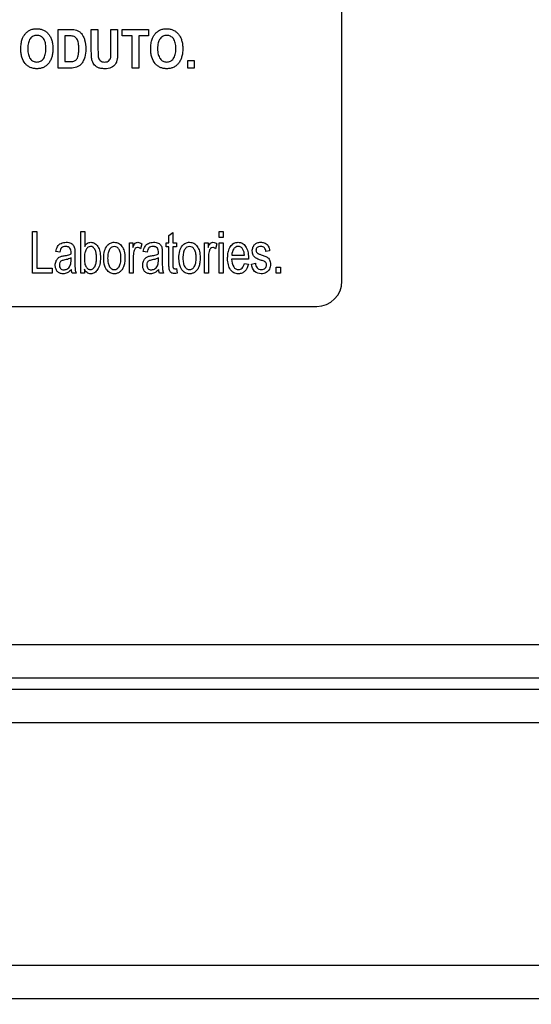
# Model space of a CAD drawing. Units: millimetres. Extents: x 0 to 5000, y 0 to 2500.
# Drawn here: x 3350 to 3381, y 631 to 689 of the extents above; entities that cross this region are included whole.
import ezdxf

# ---------------------------------------------------------------- set-up
doc = ezdxf.new("R2010")
doc.units = ezdxf.units.MM
doc.header["$LTSCALE"] = 275
doc.layers.get('0').update_dxf_attribs({"linetype": 'CONTINUOUS'})
doc.layers.add('7_ALL_FEATURES', color=7, linetype='CONTINUOUS')
doc.layers.add('DEF_DRAFT_DIM', color=7, linetype='CONTINUOUS')
doc.styles.get("Standard").update_dxf_attribs({"font": 'txt', "width": 0.8})
doc.dimstyles.new('DIMSTYLE_1', dxfattribs={"dimtxt": 7, "dimasz": 0.1875, "dimexe": 0.125, "dimexo": 0.0625, "dimgap": 3.5, "dimtad": 0, "dimtih": 1, "dimtoh": 1, "dimdsep": 46, "dimtxsty": 'Standard', "dimblk": 'CLOSED', "dimblk1": 'CLOSED', "dimblk2": 'CLOSED', "dimcen": 0.09, "dimadec": 0, "dimazin": 0, "dimtfac": 1, "dimtofl": 0, "dimtmove": 0, "dimatfit": 3, "dimldrblk": 'CLOSED', "dimfxl": 1, "dimtolj": 1, "dimarcsym": 0})

# ---------------------------------------------------------------- blocks, each defined once
blk = doc.blocks.new('_CLOSED')
at = {"color": 0, "linetype": 'ByBlock'}
for p, q in [((0, 0), (-1, 0.17)), ((-1, 0.17), (-1, -0.17)), ((-1, -0.17), (0, 0)), ((-1, 0), (0, 0))]:
    blk.add_line(p, q, dxfattribs=at)
blk = doc.blocks.new('*D15')
at = {"layer": 'DEF_DRAFT_DIM', "color": 2, "linetype": 'Continuous'}
for p, q in [((3054.569, 711.763), (3037.644, 711.763)), ((3037.769, 711.763), (3037.769, 627.908)), ((3674.358, 711.763), (3054.569, 711.763)), ((3037.769, 528.303), (3037.769, 613.908)), ((3054.569, 528.303), (3037.644, 528.303)), ((3113.937, 528.303), (3054.569, 528.303))]:
    blk.add_line(p, q, dxfattribs=at)
at = {"layer": 'DEF_DRAFT_DIM', "color": 2, "linetype": 'Continuous', "xscale": 0.1875, "yscale": 0.1875, "zscale": 0.1875}
for p, rotation in [((3037.769, 711.763), 90), ((3037.769, 528.303), 270)]:
    blk.add_blockref('_CLOSED', p, dxfattribs=dict(at, rotation=rotation))
at = {"layer": 'DEF_DRAFT_DIM', "color": 2, "linetype": 'Continuous', "insert": (3037.769, 624.408), "char_height": 7, "width": 33.6, "attachment_point": 2, "line_spacing_factor": 0.9}
blk.add_mtext('183.45', dxfattribs=at)
blk = doc.blocks.new('*D37')
at = {"layer": 'DEF_DRAFT_DIM', "color": 2, "linetype": 'Continuous'}
for p, q in [((3510.56, 731.6), (3510.56, 487.281)), ((3096.02, 535.24), (3096.02, 487.281)), ((3096.02, 487.406), (3285.79, 487.406)), ((3510.56, 487.406), (3320.79, 487.406))]:
    blk.add_line(p, q, dxfattribs=at)
at = {"layer": 'DEF_DRAFT_DIM', "color": 2, "linetype": 'Continuous', "xscale": 0.1875, "yscale": 0.1875, "zscale": 0.1875, "rotation": 180}
blk.add_blockref('_CLOSED', (3096.02, 487.406), dxfattribs=at)
at = {"layer": 'DEF_DRAFT_DIM', "color": 2, "linetype": 'Continuous', "xscale": 0.1875, "yscale": 0.1875, "zscale": 0.1875}
blk.add_blockref('_CLOSED', (3510.56, 487.406), dxfattribs=at)
at = {"layer": 'DEF_DRAFT_DIM', "color": 2, "linetype": 'Continuous', "insert": (3303.29, 490.906), "char_height": 7, "width": 28, "attachment_point": 2, "line_spacing_factor": 0.9}
blk.add_mtext('414.5', dxfattribs=at)
blk = doc.blocks.new('*D38')
at = {"layer": 'DEF_DRAFT_DIM', "color": 2, "linetype": 'Continuous'}
for p, q in [((3071.043, 722.263), (3062.518, 722.263)), ((3062.643, 722.263), (3062.643, 632.283)), ((3523.798, 722.263), (3071.043, 722.263)), ((3062.643, 528.303), (3062.643, 618.283)), ((3071.043, 528.303), (3062.518, 528.303)), ((3102.958, 528.303), (3071.043, 528.303))]:
    blk.add_line(p, q, dxfattribs=at)
at = {"layer": 'DEF_DRAFT_DIM', "color": 2, "linetype": 'Continuous', "xscale": 0.1875, "yscale": 0.1875, "zscale": 0.1875}
for p, rotation in [((3062.643, 722.263), 90), ((3062.643, 528.303), 270)]:
    blk.add_blockref('_CLOSED', p, dxfattribs=dict(at, rotation=rotation))
at = {"layer": 'DEF_DRAFT_DIM', "color": 2, "linetype": 'Continuous', "insert": (3062.643, 628.783), "char_height": 7, "width": 16.8, "attachment_point": 2, "line_spacing_factor": 0.9}
blk.add_mtext('194', dxfattribs=at)

msp = doc.modelspace()

# ---------------------------------------------------------------- linework, layer by layer
at = {"layer": '7_ALL_FEATURES', "color": 7, "linetype": 'Continuous'}
for p, q in [((3369.46, 673.863), (3369.46, 726.863)), ((3279.96, 672.363), (3367.96, 672.363)), ((3255.539, 652.271), (3488.06, 652.271)), ((3255.922, 650.285), (3488.06, 650.285)), ((3488.06, 649.599), (3293.455, 649.599)), ((3488.06, 647.614), (3293.455, 647.614)), ((3293.455, 633.211), (3518.545, 633.211)), ((3293.455, 631.226), (3518.545, 631.226))]:
    msp.add_line(p, q, dxfattribs=at)
at = {"layer": '7_ALL_FEATURES', "color": 40, "linetype": 'Continuous'}
for p, q in [((3352.586, 688.826), (3353.309, 688.826)), ((3352.586, 686.526), (3352.586, 688.826)), ((3354.563, 688.826), (3354.96, 688.826)), ((3354.563, 687.599), (3354.563, 688.826)), ((3354.96, 688.826), (3354.96, 687.581)), ((3355.732, 688.826), (3356.128, 688.826)), ((3355.732, 687.554), (3355.732, 688.826)), ((3356.128, 688.826), (3356.128, 687.618)), ((3356.405, 688.826), (3357.965, 688.826)), ((3356.405, 688.438), (3356.405, 688.826)), ((3357.965, 688.826), (3357.965, 688.438)), ((3353.16, 688.438), (3352.982, 688.438)), ((3352.982, 688.438), (3352.982, 686.914)), ((3356.988, 688.438), (3356.405, 688.438)), ((3356.988, 686.526), (3356.988, 688.438)), ((3357.965, 688.438), (3357.384, 688.438)), ((3357.384, 688.438), (3357.384, 686.526)), ((3353.331, 686.526), (3352.586, 686.526)), ((3352.982, 686.914), (3353.278, 686.914)), ((3357.384, 686.526), (3356.988, 686.526)), ((3360.303, 686.967), (3360.68, 686.967)), ((3360.303, 686.527), (3360.303, 686.967)), ((3360.68, 686.527), (3360.303, 686.527)), ((3360.68, 686.967), (3360.68, 686.527)), ((3351.074, 676.813), (3351.32, 676.813)), ((3351.074, 674.341), (3351.074, 676.813)), ((3351.32, 676.813), (3351.32, 674.632)), ((3353.94, 676.813), (3354.168, 676.813)), ((3353.94, 674.341), (3353.94, 676.813)), ((3354.168, 676.813), (3354.168, 675.931)), ((3359.176, 676.575), (3359.403, 676.757)), ((3359.176, 676.132), (3359.176, 676.575)), ((3359.403, 676.757), (3359.403, 676.132)), ((3362.164, 676.813), (3362.392, 676.813)), ((3362.164, 676.464), (3362.164, 676.813)), ((3362.392, 676.813), (3362.392, 676.464)), ((3356.825, 676.132), (3357.03, 676.132)), ((3356.825, 674.341), (3356.825, 676.132)), ((3357.03, 676.132), (3357.03, 675.86)), ((3357.556, 676.074), (3357.477, 675.792)), ((3359.009, 676.132), (3359.176, 676.132)), ((3359.009, 675.896), (3359.009, 676.132)), ((3359.176, 675.896), (3359.009, 675.896)), ((3359.176, 674.865), (3359.176, 675.896)), ((3359.403, 676.132), (3359.633, 676.132)), ((3359.633, 675.896), (3359.403, 675.896)), ((3359.403, 675.896), (3359.403, 674.848)), ((3359.633, 676.132), (3359.633, 675.896)), ((3361.296, 676.132), (3361.501, 676.132)), ((3361.296, 674.341), (3361.296, 676.132)), ((3361.501, 676.132), (3361.501, 675.86)), ((3362.027, 676.074), (3361.948, 675.792)), ((3362.392, 676.464), (3362.164, 676.464)), ((3362.164, 676.132), (3362.392, 676.132)), ((3362.164, 674.34), (3362.164, 676.132)), ((3362.392, 676.132), (3362.392, 674.34)), ((3352.683, 675.581), (3352.46, 675.621)), ((3353.588, 675.495), (3353.588, 675.091)), ((3357.876, 675.581), (3357.653, 675.621)), ((3358.782, 675.495), (3358.782, 675.091)), ((3362.912, 675.408), (3363.663, 675.408)), ((3365.158, 675.669), (3364.935, 675.629)), ((3353.358, 675.128), (3353.358, 675.239)), ((3357.053, 675.278), (3357.053, 674.341)), ((3358.551, 675.128), (3358.551, 675.239)), ((3361.524, 675.278), (3361.524, 674.341)), ((3363.902, 675.159), (3362.899, 675.159)), ((3363.66, 674.918), (3363.896, 674.879)), ((3364.091, 674.875), (3364.317, 674.922)), ((3352.235, 674.341), (3351.074, 674.341)), ((3351.32, 674.632), (3352.235, 674.632)), ((3352.235, 674.632), (3352.235, 674.341)), ((3353.66, 674.341), (3353.422, 674.341)), ((3354.152, 674.341), (3353.94, 674.341)), ((3354.152, 674.565), (3354.152, 674.341)), ((3357.053, 674.341), (3356.825, 674.341)), ((3358.853, 674.341), (3358.615, 674.341)), ((3359.633, 674.612), (3359.666, 674.344)), ((3361.524, 674.341), (3361.296, 674.341)), ((3362.392, 674.34), (3362.164, 674.34)), ((3365.544, 674.686), (3365.803, 674.686)), ((3365.544, 674.341), (3365.544, 674.686)), ((3365.803, 674.341), (3365.544, 674.341)), ((3365.803, 674.686), (3365.803, 674.341))]:
    msp.add_line(p, q, dxfattribs=at)
msp.add_arc((3354.477, 674.675), 0.883, 187.77418, 202.25305, dxfattribs=at)
at = {"layer": '7_ALL_FEATURES', "color": 7, "linetype": 'Continuous'}
msp.add_arc((3367.96, 673.863), 1.5, 270, 360, dxfattribs=at)
at = {"layer": '7_ALL_FEATURES', "color": 40, "linetype": 'Continuous'}
for points, knots in [([(3350.374, 687.662), (3350.374, 687.691), (3350.374, 687.747), (3350.38, 687.855), (3350.398, 688.025), (3350.445, 688.227), (3350.538, 688.42), (3350.64, 688.568), (3350.76, 688.691), (3350.912, 688.789), (3351.102, 688.852), (3351.317, 688.872), (3351.526, 688.854), (3351.716, 688.794), (3351.883, 688.693), (3352.025, 688.552), (3352.14, 688.377), (3352.221, 688.169), (3352.268, 687.931), (3352.278, 687.762), (3352.278, 687.674)], [0, 0, 0, 0, 0.024986, 0.048933, 0.093904, 0.173784, 0.227274, 0.279757, 0.3296, 0.37521, 0.435826, 0.501579, 0.561495, 0.617556, 0.672681, 0.729931, 0.789941, 0.853539, 0.922975, 1, 1, 1, 1]), ([(3353.309, 688.826), (3353.381, 688.826), (3353.507, 688.822), (3353.692, 688.789), (3353.851, 688.705), (3353.988, 688.572), (3354.096, 688.399), (3354.212, 688.097), (3354.231, 687.837), (3354.231, 687.655)], [0, 0, 0, 0, 0.126463, 0.220779, 0.32588, 0.43545, 0.553018, 0.680354, 1, 1, 1, 1]), ([(3358.093, 687.662), (3358.093, 687.691), (3358.094, 687.747), (3358.099, 687.855), (3358.117, 688.025), (3358.164, 688.227), (3358.257, 688.42), (3358.36, 688.568), (3358.479, 688.691), (3358.631, 688.789), (3358.821, 688.852), (3359.036, 688.872), (3359.245, 688.854), (3359.435, 688.794), (3359.602, 688.693), (3359.744, 688.552), (3359.859, 688.377), (3359.94, 688.169), (3359.988, 687.931), (3359.997, 687.762), (3359.997, 687.674)], [0, 0, 0, 0, 0.024986, 0.048933, 0.093904, 0.173784, 0.227274, 0.279757, 0.329601, 0.375211, 0.435791, 0.501506, 0.561466, 0.617548, 0.67268, 0.729931, 0.789941, 0.853539, 0.922975, 1, 1, 1, 1]), ([(3351.868, 687.684), (3351.868, 687.746), (3351.863, 687.862), (3351.83, 688.065), (3351.745, 688.273), (3351.586, 688.412), (3351.442, 688.461), (3351.327, 688.472), (3351.212, 688.461), (3351.067, 688.411), (3350.907, 688.271), (3350.823, 688.061), (3350.788, 687.857), (3350.782, 687.74), (3350.782, 687.678)], [0, 0, 0, 0, 0.086463, 0.162149, 0.28736, 0.392509, 0.443899, 0.498352, 0.552916, 0.604636, 0.710911, 0.836966, 0.913141, 1, 1, 1, 1]), ([(3353.484, 688.416), (3353.468, 688.42), (3353.36, 688.437), (3353.251, 688.438), (3353.16, 688.438)], [0, 0, 0, 0, 0.160104, 1, 1, 1, 1]), ([(3353.278, 686.914), (3353.325, 686.914), (3353.406, 686.916), (3353.518, 686.931), (3353.606, 686.97), (3353.685, 687.031), (3353.744, 687.13), (3353.788, 687.267), (3353.81, 687.412), (3353.819, 687.553), (3353.821, 687.675), (3353.819, 687.795), (3353.81, 687.933), (3353.789, 688.073), (3353.74, 688.207), (3353.656, 688.339), (3353.554, 688.398), (3353.484, 688.416)], [0, 0, 0, 0, 0.072323, 0.121931, 0.170543, 0.217064, 0.270822, 0.342076, 0.435547, 0.492421, 0.556235, 0.619962, 0.675836, 0.764913, 0.833754, 0.891947, 1, 1, 1, 1]), ([(3359.587, 687.684), (3359.587, 687.746), (3359.582, 687.862), (3359.549, 688.065), (3359.464, 688.274), (3359.305, 688.412), (3359.161, 688.461), (3359.046, 688.472), (3358.931, 688.461), (3358.786, 688.411), (3358.626, 688.271), (3358.542, 688.061), (3358.507, 687.857), (3358.502, 687.74), (3358.502, 687.678)], [0, 0, 0, 0, 0.086464, 0.162151, 0.287363, 0.392548, 0.443944, 0.498347, 0.552911, 0.604631, 0.710908, 0.836965, 0.91314, 1, 1, 1, 1]), ([(3352.278, 687.674), (3352.278, 687.586), (3352.269, 687.418), (3352.221, 687.182), (3352.141, 686.975), (3352.027, 686.8), (3351.886, 686.66), (3351.719, 686.558), (3351.531, 686.498), (3351.327, 686.481), (3351.124, 686.498), (3350.934, 686.558), (3350.766, 686.658), (3350.573, 686.848), (3350.443, 687.11), (3350.391, 687.366), (3350.376, 687.531), (3350.374, 687.618), (3350.374, 687.662)], [0, 0, 0, 0, 0.077268, 0.146938, 0.210813, 0.271213, 0.3287, 0.384164, 0.440663, 0.501113, 0.562096, 0.618988, 0.674625, 0.732018, 0.854884, 0.92382, 0.960906, 1, 1, 1, 1]), ([(3350.782, 687.678), (3350.783, 687.616), (3350.788, 687.501), (3350.825, 687.297), (3350.912, 687.087), (3351.07, 686.945), (3351.214, 686.892), (3351.327, 686.881), (3351.44, 686.892), (3351.583, 686.944), (3351.741, 687.086), (3351.829, 687.297), (3351.862, 687.504), (3351.868, 687.621), (3351.868, 687.684)], [0, 0, 0, 0, 0.085255, 0.160799, 0.287757, 0.394967, 0.445887, 0.498763, 0.551555, 0.602238, 0.708608, 0.836327, 0.91293, 1, 1, 1, 1]), ([(3354.231, 687.655), (3354.231, 687.49), (3354.208, 687.241), (3354.092, 686.943), (3353.98, 686.766), (3353.838, 686.645), (3353.63, 686.541), (3353.449, 686.526), (3353.331, 686.526)], [0, 0, 0, 0, 0.29998, 0.448464, 0.579933, 0.677463, 0.784352, 1, 1, 1, 1]), ([(3355.369, 686.487), (3355.287, 686.487), (3355.141, 686.495), (3354.948, 686.55), (3354.811, 686.645), (3354.71, 686.756), (3354.64, 686.882), (3354.588, 687.05), (3354.569, 687.292), (3354.563, 687.486), (3354.563, 687.599)], [0, 0, 0, 0, 0.15421, 0.271356, 0.368969, 0.461655, 0.550353, 0.635576, 0.788913, 1, 1, 1, 1]), ([(3356.128, 687.618), (3356.128, 687.5), (3356.126, 687.339), (3356.112, 687.144), (3356.099, 687.039), (3356.079, 686.952), (3356.044, 686.853), (3355.96, 686.697), (3355.732, 686.515), (3355.497, 686.487), (3355.369, 686.487)], [0, 0, 0, 0, 0.223272, 0.306333, 0.370658, 0.424114, 0.474677, 0.569586, 0.757529, 1, 1, 1, 1]), ([(3359.997, 687.674), (3359.997, 687.586), (3359.988, 687.418), (3359.94, 687.182), (3359.86, 686.975), (3359.746, 686.8), (3359.605, 686.66), (3359.439, 686.558), (3359.25, 686.498), (3359.047, 686.481), (3358.843, 686.498), (3358.653, 686.558), (3358.485, 686.658), (3358.292, 686.848), (3358.162, 687.11), (3358.111, 687.366), (3358.095, 687.531), (3358.093, 687.618), (3358.093, 687.662)], [0, 0, 0, 0, 0.077269, 0.146944, 0.210821, 0.271205, 0.328691, 0.384156, 0.440656, 0.501107, 0.56209, 0.618983, 0.674621, 0.732014, 0.854883, 0.923819, 0.960906, 1, 1, 1, 1]), ([(3358.502, 687.678), (3358.502, 687.617), (3358.507, 687.501), (3358.542, 687.297), (3358.631, 687.087), (3358.79, 686.944), (3358.933, 686.892), (3359.046, 686.881), (3359.159, 686.892), (3359.302, 686.944), (3359.46, 687.086), (3359.548, 687.297), (3359.582, 687.504), (3359.587, 687.621), (3359.587, 687.684)], [0, 0, 0, 0, 0.085181, 0.160593, 0.287918, 0.395103, 0.446011, 0.498876, 0.551656, 0.602327, 0.708674, 0.836364, 0.912949, 1, 1, 1, 1]), ([(3354.96, 687.581), (3354.96, 687.536), (3354.961, 687.408), (3354.961, 687.279), (3354.974, 687.197)], [0, 0, 0, 0, 0.351171, 1, 1, 1, 1]), ([(3354.974, 687.197), (3354.99, 687.112), (3355.052, 686.984), (3355.212, 686.894), (3355.357, 686.88), (3355.499, 686.893), (3355.615, 686.956), (3355.687, 687.052), (3355.722, 687.177), (3355.729, 687.346), (3355.732, 687.476), (3355.732, 687.554)], [0, 0, 0, 0, 0.1801, 0.271228, 0.376177, 0.480757, 0.566592, 0.646063, 0.725597, 0.83582, 1, 1, 1, 1]), ([(3352.46, 675.621), (3352.477, 675.727), (3352.516, 675.881), (3352.642, 676.039), (3352.763, 676.116), (3352.908, 676.164), (3353.065, 676.176), (3353.216, 676.166), (3353.374, 676.116), (3353.527, 675.992), (3353.565, 675.848), (3353.577, 675.776)], [0, 0, 0, 0, 0.198988, 0.281765, 0.367529, 0.459676, 0.560582, 0.657068, 0.736969, 0.865458, 1, 1, 1, 1]), ([(3353.359, 675.557), (3353.359, 675.646), (3353.346, 675.799), (3353.206, 675.893), (3353.113, 675.917), (3353.014, 675.924), (3352.902, 675.913), (3352.786, 675.851), (3352.718, 675.73), (3352.694, 675.636), (3352.683, 675.581)], [0, 0, 0, 0, 0.244486, 0.365286, 0.431264, 0.504586, 0.633206, 0.735655, 0.847544, 1, 1, 1, 1]), ([(3354.791, 675.716), (3354.784, 675.729), (3354.75, 675.793), (3354.67, 675.888), (3354.516, 675.939), (3354.359, 675.886), (3354.239, 675.74), (3354.159, 675.52), (3354.149, 675.346), (3354.149, 675.25)], [0, 0, 0, 0, 0.038137, 0.180144, 0.299705, 0.42171, 0.568769, 0.757926, 1, 1, 1, 1]), ([(3354.168, 675.931), (3354.21, 676.001), (3354.31, 676.127), (3354.548, 676.195), (3354.79, 676.122), (3354.982, 675.914), (3355.082, 675.612), (3355.107, 675.385), (3355.107, 675.263)], [0, 0, 0, 0, 0.148905, 0.278943, 0.427532, 0.586706, 0.776707, 1, 1, 1, 1]), ([(3355.3, 675.236), (3355.3, 675.381), (3355.32, 675.643), (3355.468, 675.962), (3355.658, 676.113), (3355.811, 676.165), (3355.935, 676.177), (3356.062, 676.163), (3356.23, 676.1), (3356.41, 675.928), (3356.54, 675.625), (3356.56, 675.389), (3356.56, 675.261)], [0, 0, 0, 0, 0.175029, 0.312055, 0.409923, 0.456767, 0.505173, 0.558613, 0.610004, 0.71886, 0.846186, 1, 1, 1, 1]), ([(3356.325, 675.247), (3356.325, 675.299), (3356.321, 675.397), (3356.296, 675.569), (3356.233, 675.743), (3356.1, 675.888), (3355.93, 675.936), (3355.76, 675.889), (3355.625, 675.744), (3355.565, 675.566), (3355.538, 675.391), (3355.534, 675.29), (3355.534, 675.236)], [0, 0, 0, 0, 0.089722, 0.168823, 0.29982, 0.404008, 0.496388, 0.589716, 0.693624, 0.82573, 0.907029, 1, 1, 1, 1]), ([(3357.03, 675.86), (3357.052, 675.914), (3357.092, 676.003), (3357.162, 676.109), (3357.241, 676.162), (3357.381, 676.188), (3357.491, 676.128), (3357.556, 676.074)], [0, 0, 0, 0, 0.247709, 0.412209, 0.53029, 0.641247, 1, 1, 1, 1]), ([(3357.653, 675.621), (3357.67, 675.727), (3357.709, 675.881), (3357.835, 676.039), (3357.956, 676.116), (3358.101, 676.164), (3358.258, 676.176), (3358.409, 676.166), (3358.568, 676.116), (3358.72, 675.992), (3358.758, 675.848), (3358.77, 675.776)], [0, 0, 0, 0, 0.199018, 0.281697, 0.367436, 0.45965, 0.560626, 0.657103, 0.736996, 0.865472, 1, 1, 1, 1]), ([(3358.552, 675.557), (3358.552, 675.646), (3358.539, 675.799), (3358.399, 675.893), (3358.306, 675.917), (3358.208, 675.924), (3358.095, 675.913), (3357.979, 675.851), (3357.911, 675.729), (3357.887, 675.636), (3357.876, 675.581)], [0, 0, 0, 0, 0.244468, 0.365259, 0.431233, 0.504548, 0.63316, 0.7356, 0.847498, 1, 1, 1, 1]), ([(3359.771, 675.236), (3359.771, 675.381), (3359.791, 675.643), (3359.939, 675.962), (3360.129, 676.113), (3360.282, 676.165), (3360.406, 676.177), (3360.533, 676.163), (3360.701, 676.1), (3360.881, 675.928), (3361.011, 675.625), (3361.031, 675.389), (3361.031, 675.261)], [0, 0, 0, 0, 0.175029, 0.312055, 0.409923, 0.456767, 0.505173, 0.558613, 0.610004, 0.71886, 0.846186, 1, 1, 1, 1]), ([(3360.796, 675.247), (3360.796, 675.299), (3360.792, 675.397), (3360.767, 675.569), (3360.704, 675.743), (3360.571, 675.888), (3360.401, 675.936), (3360.231, 675.889), (3360.096, 675.744), (3360.036, 675.566), (3360.009, 675.391), (3360.005, 675.29), (3360.005, 675.236)], [0, 0, 0, 0, 0.089722, 0.168823, 0.29982, 0.404008, 0.496388, 0.589716, 0.693624, 0.82573, 0.907029, 1, 1, 1, 1]), ([(3361.501, 675.86), (3361.523, 675.914), (3361.563, 676.003), (3361.633, 676.109), (3361.712, 676.162), (3361.852, 676.188), (3361.962, 676.128), (3362.027, 676.074)], [0, 0, 0, 0, 0.247709, 0.412209, 0.53029, 0.641247, 1, 1, 1, 1]), ([(3362.698, 675.585), (3362.701, 675.597), (3362.717, 675.666), (3362.755, 675.783), (3362.851, 675.96), (3362.99, 676.097), (3363.159, 676.163), (3363.29, 676.177), (3363.42, 676.163), (3363.585, 676.098), (3363.76, 675.923), (3363.884, 675.612), (3363.903, 675.371), (3363.903, 675.239)], [0, 0, 0, 0, 0.017817, 0.097901, 0.171293, 0.299158, 0.359203, 0.421634, 0.482129, 0.54049, 0.66558, 0.815291, 1, 1, 1, 1]), ([(3363.663, 675.408), (3363.655, 675.525), (3363.626, 675.709), (3363.466, 675.89), (3363.299, 675.937), (3363.14, 675.898), (3362.964, 675.733), (3362.918, 675.539), (3362.912, 675.408)], [0, 0, 0, 0, 0.250855, 0.38087, 0.497992, 0.604607, 0.718616, 1, 1, 1, 1]), ([(3364.674, 675.099), (3364.602, 675.123), (3364.484, 675.167), (3364.334, 675.233), (3364.236, 675.316), (3364.152, 675.451), (3364.115, 675.65), (3364.148, 675.843), (3364.215, 675.971), (3364.275, 676.045), (3364.347, 676.1), (3364.459, 676.154), (3364.629, 676.184), (3364.769, 676.163), (3364.837, 676.14)], [0, 0, 0, 0, 0.121453, 0.202619, 0.262682, 0.32413, 0.455791, 0.57663, 0.632951, 0.685952, 0.728517, 0.777399, 0.884862, 1, 1, 1, 1]), ([(3364.935, 675.629), (3364.926, 675.706), (3364.889, 675.825), (3364.757, 675.914), (3364.635, 675.927), (3364.515, 675.917), (3364.414, 675.862), (3364.361, 675.781), (3364.347, 675.711), (3364.35, 675.671), (3364.351, 675.661)], [0, 0, 0, 0, 0.256714, 0.373388, 0.505038, 0.654671, 0.769014, 0.868936, 0.966642, 1, 1, 1, 1]), ([(3364.837, 676.14), (3364.859, 676.132), (3364.92, 676.106), (3365.009, 676.047), (3365.12, 675.904), (3365.146, 675.765), (3365.158, 675.669)], [0, 0, 0, 0, 0.118436, 0.327107, 0.523029, 1, 1, 1, 1]), ([(3352.555, 675.198), (3352.564, 675.208), (3352.596, 675.241), (3352.66, 675.288), (3352.744, 675.329), (3352.843, 675.354), (3352.911, 675.366), (3352.95, 675.373)], [0, 0, 0, 0, 0.095514, 0.313319, 0.529621, 0.727279, 1, 1, 1, 1]), ([(3352.95, 675.373), (3352.994, 675.38), (3353.131, 675.404), (3353.27, 675.436), (3353.358, 675.477)], [0, 0, 0, 0, 0.311534, 1, 1, 1, 1]), ([(3353.577, 675.776), (3353.579, 675.76), (3353.588, 675.667), (3353.588, 675.573), (3353.588, 675.495)], [0, 0, 0, 0, 0.166911, 1, 1, 1, 1]), ([(3354.215, 674.784), (3354.245, 674.718), (3354.315, 674.6), (3354.497, 674.53), (3354.663, 674.586), (3354.785, 674.733), (3354.846, 674.908), (3354.87, 675.084), (3354.875, 675.24), (3354.87, 675.395), (3354.849, 675.557), (3354.817, 675.661), (3354.791, 675.716)], [0, 0, 0, 0, 0.12513, 0.225851, 0.31003, 0.411701, 0.544532, 0.62591, 0.718884, 0.813257, 0.895148, 1, 1, 1, 1]), ([(3357.477, 675.792), (3357.43, 675.829), (3357.321, 675.885), (3357.182, 675.82), (3357.119, 675.725), (3357.082, 675.61), (3357.059, 675.459), (3357.053, 675.34), (3357.053, 675.278)], [0, 0, 0, 0, 0.205859, 0.374969, 0.475291, 0.590539, 0.7882, 1, 1, 1, 1]), ([(3357.748, 675.198), (3357.757, 675.208), (3357.79, 675.241), (3357.853, 675.288), (3357.937, 675.329), (3358.036, 675.354), (3358.104, 675.366), (3358.143, 675.373)], [0, 0, 0, 0, 0.095444, 0.313703, 0.530112, 0.727735, 1, 1, 1, 1]), ([(3358.143, 675.373), (3358.187, 675.38), (3358.324, 675.404), (3358.463, 675.436), (3358.551, 675.477)], [0, 0, 0, 0, 0.311699, 1, 1, 1, 1]), ([(3358.77, 675.776), (3358.772, 675.76), (3358.781, 675.667), (3358.782, 675.573), (3358.782, 675.495)], [0, 0, 0, 0, 0.166911, 1, 1, 1, 1]), ([(3361.948, 675.792), (3361.901, 675.829), (3361.792, 675.885), (3361.653, 675.82), (3361.59, 675.725), (3361.553, 675.61), (3361.53, 675.459), (3361.524, 675.34), (3361.524, 675.278)], [0, 0, 0, 0, 0.205859, 0.374969, 0.475291, 0.590539, 0.7882, 1, 1, 1, 1]), ([(3363.896, 674.879), (3363.864, 674.724), (3363.775, 674.495), (3363.552, 674.343), (3363.414, 674.306), (3363.295, 674.296), (3363.165, 674.309), (3362.992, 674.371), (3362.808, 674.543), (3362.709, 674.788), (3362.669, 675.021), (3362.66, 675.223), (3362.669, 675.414), (3362.688, 675.535), (3362.698, 675.585)], [0, 0, 0, 0, 0.188018, 0.269804, 0.311726, 0.356414, 0.412207, 0.464842, 0.573125, 0.699362, 0.772647, 0.854667, 0.939391, 1, 1, 1, 1]), ([(3364.351, 675.661), (3364.355, 675.635), (3364.377, 675.57), (3364.43, 675.523), (3364.465, 675.504)], [0, 0, 0, 0, 0.402718, 1, 1, 1, 1]), ([(3364.465, 675.504), (3364.473, 675.5), (3364.539, 675.472), (3364.607, 675.448), (3364.666, 675.427)], [0, 0, 0, 0, 0.129005, 1, 1, 1, 1]), ([(3364.666, 675.427), (3364.735, 675.403), (3364.849, 675.359), (3364.996, 675.297), (3365.094, 675.222), (3365.161, 675.125), (3365.201, 675.004), (3365.217, 674.817), (3365.168, 674.573), (3364.962, 674.345), (3364.764, 674.3), (3364.666, 674.3)], [0, 0, 0, 0, 0.127486, 0.212335, 0.275351, 0.340768, 0.412889, 0.495885, 0.666132, 0.830066, 1, 1, 1, 1]), ([(3353.376, 674.562), (3353.307, 674.483), (3353.194, 674.377), (3353.012, 674.309), (3352.859, 674.293), (3352.684, 674.318), (3352.528, 674.437), (3352.438, 674.612), (3352.41, 674.826), (3352.444, 675.035), (3352.517, 675.155), (3352.555, 675.198)], [0, 0, 0, 0, 0.179572, 0.25303, 0.327247, 0.440063, 0.542463, 0.64837, 0.765421, 0.904119, 1, 1, 1, 1]), ([(3352.985, 675.125), (3352.945, 675.117), (3352.877, 675.102), (3352.79, 675.07), (3352.731, 675.025), (3352.679, 674.944), (3352.65, 674.8), (3352.696, 674.636), (3352.819, 674.547), (3352.922, 674.534), (3352.988, 674.54), (3353.014, 674.545)], [0, 0, 0, 0, 0.122776, 0.206971, 0.272804, 0.340838, 0.487643, 0.699849, 0.803519, 0.921407, 1, 1, 1, 1]), ([(3353.358, 675.239), (3353.335, 675.227), (3353.216, 675.174), (3353.088, 675.144), (3352.985, 675.125)], [0, 0, 0, 0, 0.197221, 1, 1, 1, 1]), ([(3353.014, 674.545), (3353.03, 674.548), (3353.085, 674.562), (3353.174, 674.61), (3353.265, 674.704), (3353.326, 674.822), (3353.354, 674.967), (3353.358, 675.069), (3353.358, 675.128)], [0, 0, 0, 0, 0.064021, 0.231347, 0.403811, 0.585619, 0.761565, 1, 1, 1, 1]), ([(3353.588, 675.091), (3353.588, 675.027), (3353.59, 674.849), (3353.588, 674.669), (3353.602, 674.556)], [0, 0, 0, 0, 0.358389, 1, 1, 1, 1]), ([(3354.149, 675.25), (3354.149, 675.2), (3354.154, 675.043), (3354.17, 674.882), (3354.215, 674.784)], [0, 0, 0, 0, 0.31826, 1, 1, 1, 1]), ([(3355.107, 675.263), (3355.107, 675.126), (3355.089, 674.877), (3354.964, 674.56), (3354.796, 674.379), (3354.643, 674.31), (3354.526, 674.295), (3354.412, 674.31), (3354.266, 674.384), (3354.191, 674.489), (3354.152, 674.565)], [0, 0, 0, 0, 0.238449, 0.429994, 0.58476, 0.65265, 0.720362, 0.786506, 0.851334, 1, 1, 1, 1]), ([(3356.56, 675.261), (3356.56, 675.158), (3356.552, 674.974), (3356.496, 674.727), (3356.397, 674.54), (3356.264, 674.404), (3356.104, 674.318), (3355.9, 674.286), (3355.661, 674.34), (3355.346, 674.639), (3355.3, 674.997), (3355.3, 675.236)], [0, 0, 0, 0, 0.121936, 0.217622, 0.296574, 0.369831, 0.439367, 0.507077, 0.610639, 0.717326, 1, 1, 1, 1]), ([(3355.534, 675.236), (3355.534, 675.182), (3355.538, 675.081), (3355.565, 674.906), (3355.625, 674.728), (3355.76, 674.582), (3355.93, 674.534), (3356.101, 674.582), (3356.235, 674.73), (3356.297, 674.909), (3356.321, 675.088), (3356.325, 675.192), (3356.325, 675.247)], [0, 0, 0, 0, 0.091666, 0.171851, 0.302342, 0.405181, 0.497283, 0.588877, 0.691758, 0.82409, 0.905968, 1, 1, 1, 1]), ([(3358.57, 674.562), (3358.5, 674.483), (3358.388, 674.377), (3358.205, 674.309), (3358.052, 674.293), (3357.878, 674.318), (3357.721, 674.437), (3357.631, 674.612), (3357.604, 674.826), (3357.638, 675.034), (3357.71, 675.155), (3357.748, 675.198)], [0, 0, 0, 0, 0.179569, 0.253025, 0.327241, 0.440072, 0.542574, 0.648443, 0.765481, 0.904177, 1, 1, 1, 1]), ([(3358.178, 675.125), (3358.138, 675.117), (3358.07, 675.102), (3357.983, 675.07), (3357.924, 675.025), (3357.872, 674.944), (3357.843, 674.8), (3357.889, 674.636), (3358.013, 674.547), (3358.116, 674.534), (3358.182, 674.54), (3358.207, 674.545)], [0, 0, 0, 0, 0.122572, 0.206748, 0.272691, 0.340806, 0.487576, 0.699809, 0.803494, 0.921397, 1, 1, 1, 1]), ([(3358.551, 675.239), (3358.528, 675.227), (3358.409, 675.174), (3358.281, 675.144), (3358.178, 675.125)], [0, 0, 0, 0, 0.197449, 1, 1, 1, 1]), ([(3358.207, 674.545), (3358.223, 674.548), (3358.278, 674.562), (3358.368, 674.61), (3358.458, 674.704), (3358.52, 674.822), (3358.547, 674.967), (3358.551, 675.069), (3358.551, 675.128)], [0, 0, 0, 0, 0.064021, 0.231347, 0.403811, 0.585619, 0.761565, 1, 1, 1, 1]), ([(3358.782, 675.091), (3358.782, 675.027), (3358.784, 674.849), (3358.781, 674.669), (3358.796, 674.556)], [0, 0, 0, 0, 0.358389, 1, 1, 1, 1]), ([(3359.666, 674.344), (3359.61, 674.328), (3359.515, 674.311), (3359.388, 674.322), (3359.299, 674.363), (3359.238, 674.428), (3359.193, 674.52), (3359.18, 674.67), (3359.176, 674.79), (3359.176, 674.865)], [0, 0, 0, 0, 0.192709, 0.314972, 0.415441, 0.508375, 0.602816, 0.750437, 1, 1, 1, 1]), ([(3359.403, 674.848), (3359.403, 674.813), (3359.404, 674.757), (3359.41, 674.688), (3359.429, 674.648), (3359.464, 674.609), (3359.541, 674.595), (3359.6, 674.606), (3359.633, 674.612)], [0, 0, 0, 0, 0.253637, 0.398194, 0.485713, 0.568743, 0.759947, 1, 1, 1, 1]), ([(3361.031, 675.261), (3361.031, 675.158), (3361.023, 674.974), (3360.967, 674.727), (3360.868, 674.54), (3360.735, 674.404), (3360.575, 674.318), (3360.371, 674.286), (3360.132, 674.34), (3359.817, 674.639), (3359.771, 674.997), (3359.771, 675.236)], [0, 0, 0, 0, 0.121936, 0.217622, 0.296574, 0.369831, 0.439367, 0.507077, 0.610639, 0.717326, 1, 1, 1, 1]), ([(3360.005, 675.236), (3360.005, 675.182), (3360.009, 675.081), (3360.036, 674.906), (3360.096, 674.728), (3360.231, 674.582), (3360.401, 674.534), (3360.572, 674.582), (3360.706, 674.73), (3360.768, 674.909), (3360.792, 675.088), (3360.796, 675.192), (3360.796, 675.247)], [0, 0, 0, 0, 0.091666, 0.171851, 0.302342, 0.405181, 0.497283, 0.588877, 0.691758, 0.82409, 0.905968, 1, 1, 1, 1]), ([(3362.899, 675.159), (3362.906, 675.003), (3362.943, 674.774), (3363.139, 674.578), (3363.292, 674.54), (3363.425, 674.563), (3363.58, 674.671), (3363.633, 674.817), (3363.66, 674.918)], [0, 0, 0, 0, 0.347233, 0.475157, 0.592967, 0.680624, 0.768141, 1, 1, 1, 1]), ([(3364.666, 674.3), (3364.524, 674.3), (3364.197, 674.398), (3364.111, 674.721), (3364.091, 674.875)], [0, 0, 0, 0, 0.478007, 1, 1, 1, 1]), ([(3364.317, 674.922), (3364.327, 674.824), (3364.367, 674.674), (3364.527, 674.561), (3364.664, 674.544), (3364.798, 674.558), (3364.903, 674.627), (3364.961, 674.725), (3364.976, 674.809), (3364.973, 674.856), (3364.972, 674.866)], [0, 0, 0, 0, 0.277712, 0.396661, 0.528452, 0.658133, 0.766475, 0.868122, 0.970558, 1, 1, 1, 1]), ([(3364.907, 674.997), (3364.897, 675.005), (3364.824, 675.05), (3364.742, 675.076), (3364.674, 675.099)], [0, 0, 0, 0, 0.151404, 1, 1, 1, 1]), ([(3364.972, 674.866), (3364.97, 674.887), (3364.959, 674.936), (3364.928, 674.978), (3364.907, 674.997)], [0, 0, 0, 0, 0.419621, 1, 1, 1, 1])]:
    msp.add_open_spline(points, degree=3, knots=knots, dxfattribs=at)
for points in [[(3353.358, 675.477), (3353.358, 675.504), (3353.359, 675.53), (3353.359, 675.557)], [(3358.551, 675.477), (3358.551, 675.504), (3358.552, 675.53), (3358.552, 675.557)], [(3363.903, 675.239), (3363.903, 675.212), (3363.903, 675.186), (3363.902, 675.159)], [(3353.422, 674.341), (3353.395, 674.411), (3353.382, 674.487), (3353.376, 674.562)], [(3358.615, 674.341), (3358.589, 674.411), (3358.576, 674.487), (3358.57, 674.562)], [(3358.796, 674.556), (3358.805, 674.482), (3358.825, 674.409), (3358.853, 674.341)]]:
    msp.add_open_spline(points, degree=3, dxfattribs=at)

# ---------------------------------------------------------------- dimensions: what is measured, and where the dimension line sits
at = {"layer": 'DEF_DRAFT_DIM', "color": 2, "linetype": 'Continuous'}
for base, p1, p2, angle, text, picture, middle in [((3096.02, 487.406), (3510.56, 731.663), (3096.02, 535.303), 180, '414.5', '*D37', (3303.465, 487.406)), ((3062.643, 722.263), (3103.02, 528.303), (3523.86, 722.263), 90, '194', '*D38', (3063.518, 625.283)), ((3037.769, 528.303), (3674.421, 711.763), (3113.999, 528.303), 270, '183.45', '*D15', (3038.644, 620.908))]:
    dim = msp.add_linear_dim(base=base, p1=p1, p2=p2, angle=angle, text=text, dimstyle='DIMSTYLE_1', dxfattribs=at)
    dim.commit()
    dim.dimension.update_dxf_attribs({"geometry": picture, "text_midpoint": middle, "dimtype": 160})

doc.saveas('drawing.dxf')
